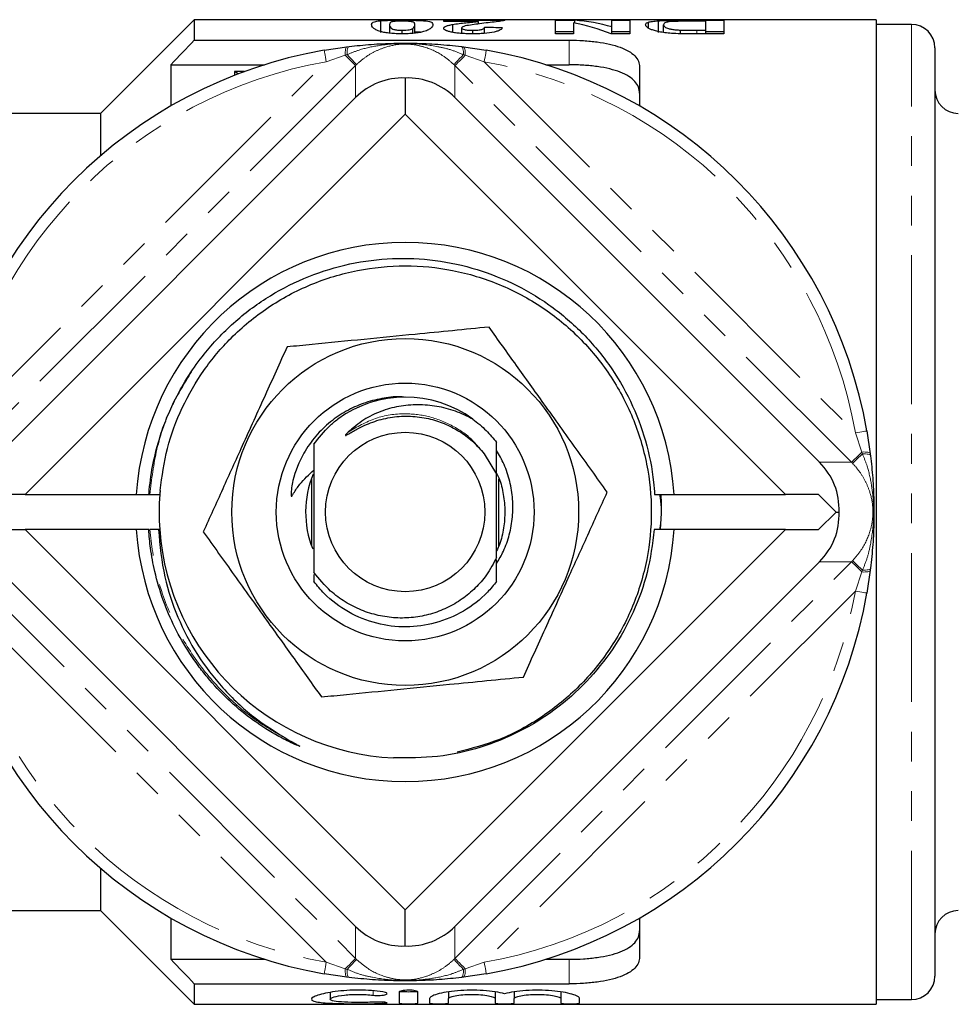
# Model space of a CAD drawing. Units: millimetres. Extents: x 153 to 253, y 90 to 267.
# Drawn here: x 187 to 227, y 90 to 132 of the extents above; entities that cross this region are included whole.
import ezdxf

# ---------------------------------------------------------------- set-up
doc = ezdxf.new("R2010")
doc.units = ezdxf.units.MM
doc.linetypes.add('PHANTOM', pattern=[12.7, 6.35, -1.27, 1.27, -1.27, 1.27, -1.27])

msp = doc.modelspace()

# ---------------------------------------------------------------- linework, layer by layer
at = {"color": 7, "linetype": 'Continuous', "lineweight": 25}
for p, q in [((194.409, 131.689), (190.409, 127.689)), ((223.509, 131.689), (194.409, 131.689)), ((194.409, 131.689), (194.409, 130.814)), ((202.369, 131.145), (202.369, 131.645)), ((202.743, 131.472), (202.743, 131.115)), ((203.281, 131.627), (203.281, 131.668)), ((203.82, 131.115), (203.82, 131.478)), ((205.05, 131.665), (207.666, 131.665)), ((205.05, 131.614), (205.05, 131.665)), ((206.537, 131.614), (205.05, 131.614)), ((205.438, 131.148), (205.438, 131.487)), ((206.537, 131.508), (206.537, 131.614)), ((209.82, 131.665), (210.647, 131.665)), ((209.82, 131.085), (209.82, 131.665)), ((210.589, 131.555), (210.589, 131.085)), ((210.647, 131.544), (210.647, 131.665)), ((212.23, 131.665), (212.999, 131.665)), ((212.23, 131.38), (212.23, 131.665)), ((212.999, 131.665), (212.999, 131.085)), ((213.788, 131.332), (213.788, 131.583)), ((214.214, 131.142), (214.214, 131.642)), ((214.435, 131.144), (214.435, 131.474)), ((215.489, 131.665), (216.999, 131.665)), ((216.23, 131.623), (215.597, 131.623)), ((216.23, 131.237), (216.23, 131.623)), ((216.999, 131.665), (216.999, 131.085)), ((223.509, 131.689), (223.509, 89.689)), ((225.009, 131.489), (223.509, 131.489)), ((203.281, 131.085), (203.281, 131.237)), ((203.734, 131.107), (203.734, 131.316)), ((205.82, 131.103), (205.82, 131.341)), ((206.294, 131.085), (206.294, 131.237)), ((206.794, 131.107), (206.794, 131.357)), ((210.589, 131.165), (209.82, 131.165)), ((210.589, 131.085), (209.82, 131.085)), ((212.999, 131.085), (212.195, 131.085)), ((212.23, 131.085), (212.23, 131.38)), ((212.999, 131.165), (212.23, 131.165)), ((215.154, 131.089), (215.154, 131.245)), ((216.999, 131.085), (215.532, 131.085)), ((215.849, 131.237), (216.23, 131.237)), ((216.23, 131.085), (216.23, 131.237)), ((216.999, 131.165), (216.23, 131.165)), ((194.409, 130.814), (210.409, 130.814)), ((199.951, 130.388), (200.923, 130.534)), ((200.923, 130.534), (201.011, 130.545)), ((205.808, 130.545), (205.896, 130.534)), ((205.896, 130.534), (206.867, 130.388)), ((226.009, 130.489), (226.009, 90.889)), ((193.409, 129.768), (193.409, 128.01)), ((193.409, 129.768), (197.409, 129.768)), ((196.548, 129.475), (196.127, 129.475)), ((196.127, 129.475), (196.127, 129.316)), ((209.409, 129.768), (210.409, 129.768)), ((213.409, 129.663), (213.409, 128.01)), ((203.409, 129.201), (203.409, 127.66)), ((185.73, 112.809), (201.289, 128.368)), ((205.529, 128.368), (221.088, 112.809)), ((190.409, 127.689), (185.909, 127.689)), ((190.409, 127.689), (190.409, 125.888)), ((187.189, 111.439), (203.409, 127.66)), ((203.409, 127.66), (219.63, 111.439)), ((223.108, 114.147), (223.254, 113.175)), ((206.783, 113.17), (207.309, 112.307)), ((223.254, 113.175), (223.265, 113.088)), ((199.424, 109.253), (199.424, 112.13)), ((207.394, 112.105), (207.394, 109.229)), ((187.189, 111.439), (185.775, 111.439)), ((187.189, 111.439), (191.934, 111.439)), ((191.934, 111.439), (192.472, 111.439)), ((192.509, 111.439), (192.931, 111.439)), ((192.949, 111.604), (192.931, 111.439)), ((192.931, 111.439), (192.936, 111.439)), ((214.051, 111.439), (214.885, 111.439)), ((214.885, 111.439), (219.63, 111.439)), ((221.044, 111.439), (219.63, 111.439)), ((221.794, 110.689), (221.044, 111.439)), ((214.297, 109.939), (214.339, 110.635)), ((221.044, 109.939), (221.794, 110.689)), ((221.794, 110.689), (221.921, 110.689)), ((185.775, 109.939), (187.189, 109.939)), ((203.409, 93.719), (187.189, 109.939)), ((191.934, 109.939), (187.189, 109.939)), ((192.463, 109.939), (191.934, 109.939)), ((192.881, 109.939), (192.509, 109.939)), ((192.936, 109.939), (192.881, 109.939)), ((219.63, 109.939), (203.409, 93.719)), ((214.885, 109.939), (214.037, 109.939)), ((219.63, 109.939), (214.885, 109.939)), ((219.63, 109.939), (221.044, 109.939)), ((201.289, 93.01), (185.73, 108.569)), ((221.088, 108.569), (205.529, 93.01)), ((199.509, 108.027), (199.509, 107.723)), ((223.254, 108.203), (223.108, 107.231)), ((223.265, 108.29), (223.254, 108.203)), ((190.409, 95.49), (190.409, 93.689)), ((185.909, 93.689), (190.409, 93.689)), ((190.409, 93.689), (194.409, 89.689)), ((203.409, 92.178), (203.409, 93.719)), ((193.409, 93.369), (193.409, 91.61)), ((213.409, 93.369), (213.409, 91.715)), ((193.409, 91.61), (197.409, 91.61)), ((209.409, 91.61), (210.409, 91.61)), ((200.923, 90.844), (199.951, 90.99)), ((201.011, 90.834), (200.923, 90.844)), ((205.896, 90.844), (205.808, 90.834)), ((206.867, 90.99), (205.896, 90.844)), ((194.409, 90.565), (194.409, 89.689)), ((194.409, 90.565), (210.409, 90.565)), ((200.209, 90.193), (200.209, 89.905)), ((203.151, 90.199), (203.151, 89.736)), ((203.951, 89.736), (203.951, 90.199)), ((204.451, 89.934), (204.451, 89.736)), ((205.251, 90.215), (205.251, 89.934)), ((205.251, 89.736), (205.251, 89.934)), ((207.251, 90.218), (207.251, 89.934)), ((207.251, 89.934), (207.251, 89.736)), ((208.051, 90.215), (208.051, 89.934)), ((208.051, 89.736), (208.051, 89.934)), ((210.051, 90.218), (210.051, 89.934)), ((210.051, 89.934), (210.051, 89.736)), ((210.851, 89.736), (210.851, 89.934)), ((223.509, 89.889), (225.009, 89.889)), ((194.409, 89.689), (223.509, 89.689))]:
    msp.add_line(p, q, dxfattribs=at)
at = {"color": 8, "linetype": 'PHANTOM', "lineweight": 18}
for p, q in [((215.489, 131.623), (215.489, 131.665)), ((225.009, 89.889), (225.009, 131.489)), ((215.849, 131.085), (215.849, 131.237)), ((210.409, 129.768), (210.409, 130.814)), ((184.203, 114.061), (200.038, 129.895)), ((200.851, 130.172), (200.038, 129.895)), ((200.927, 130.198), (200.851, 130.172)), ((205.968, 130.172), (205.892, 130.198)), ((206.781, 129.895), (205.968, 130.172)), ((206.781, 129.895), (222.616, 114.061)), ((201.289, 129.734), (184.365, 112.809)), ((201.289, 128.368), (201.289, 129.734)), ((205.529, 129.734), (205.529, 128.368)), ((222.454, 112.809), (205.529, 129.734)), ((222.892, 113.247), (222.616, 114.061)), ((222.918, 113.171), (222.892, 113.247)), ((221.088, 112.809), (222.454, 112.809)), ((184.365, 108.569), (201.289, 91.645)), ((205.529, 91.645), (222.454, 108.569)), ((222.454, 108.569), (221.088, 108.569)), ((222.616, 107.318), (222.892, 108.131)), ((222.892, 108.131), (222.918, 108.207)), ((200.038, 91.483), (184.203, 107.318)), ((222.616, 107.318), (206.781, 91.483)), ((201.289, 91.645), (201.289, 93.01)), ((205.529, 93.01), (205.529, 91.645)), ((210.409, 90.565), (210.409, 91.61)), ((200.038, 91.483), (200.851, 91.206)), ((200.851, 91.206), (200.927, 91.181)), ((205.892, 91.181), (205.968, 91.206)), ((205.968, 91.206), (206.781, 91.483)), ((202.034, 90.263), (202.034, 90.078)), ((202.451, 89.782), (202.451, 89.729))]:
    msp.add_line(p, q, dxfattribs=at)
at = {"color": 8, "linetype": 'PHANTOM', "lineweight": 18, "flags": 128}
for points in [[(199.951, 130.388), (199.953, 130.378), (199.958, 130.35), (199.966, 130.305), (199.977, 130.244), (199.99, 130.169), (200.005, 130.084), (200.021, 129.992), (200.038, 129.895)], [(200.923, 130.534), (200.905, 130.525), (200.888, 130.505), (200.875, 130.472), (200.863, 130.429), (200.855, 130.376), (200.851, 130.314), (200.849, 130.246), (200.851, 130.172)], [(201.011, 130.545), (200.991, 130.536), (200.974, 130.517), (200.958, 130.486), (200.946, 130.444), (200.936, 130.393), (200.93, 130.334), (200.927, 130.269), (200.927, 130.198)], [(205.808, 130.545), (205.828, 130.536), (205.845, 130.517), (205.86, 130.486), (205.873, 130.444), (205.883, 130.393), (205.889, 130.334), (205.892, 130.269), (205.892, 130.198)], [(205.896, 130.534), (205.914, 130.525), (205.93, 130.505), (205.944, 130.472), (205.955, 130.429), (205.963, 130.376), (205.968, 130.314), (205.97, 130.246), (205.968, 130.172)], [(206.867, 130.388), (206.866, 130.378), (206.861, 130.35), (206.853, 130.305), (206.842, 130.244), (206.829, 130.169), (206.814, 130.084), (206.798, 129.992), (206.781, 129.895)], [(200.851, 130.172), (200.942, 130.081), (201.025, 129.998), (201.099, 129.924), (201.163, 129.86), (201.215, 129.808), (201.253, 129.77), (201.279, 129.745), (201.289, 129.734)], [(200.927, 130.198), (201.011, 130.11), (201.088, 130.03), (201.157, 129.958), (201.216, 129.897), (201.263, 129.848), (201.299, 129.81), (201.322, 129.786), (201.332, 129.776)], [(205.892, 130.198), (205.807, 130.11), (205.73, 130.03), (205.662, 129.958), (205.603, 129.897), (205.555, 129.848), (205.52, 129.81), (205.496, 129.786), (205.486, 129.776)], [(205.968, 130.172), (205.877, 130.081), (205.794, 129.998), (205.72, 129.924), (205.656, 129.86), (205.604, 129.808), (205.565, 129.77), (205.54, 129.745), (205.529, 129.734)], [(223.108, 114.147), (223.099, 114.145), (223.071, 114.141), (223.025, 114.133), (222.964, 114.122), (222.889, 114.109), (222.804, 114.094), (222.712, 114.078), (222.616, 114.061)], [(222.892, 113.247), (222.802, 113.157), (222.718, 113.074), (222.644, 112.999), (222.58, 112.936), (222.529, 112.884), (222.49, 112.845), (222.465, 112.82), (222.454, 112.809)], [(222.918, 113.171), (222.83, 113.087), (222.75, 113.01), (222.679, 112.942), (222.617, 112.883), (222.568, 112.835), (222.531, 112.799), (222.507, 112.776), (222.496, 112.766)], [(222.892, 113.247), (222.966, 113.249), (223.034, 113.248), (223.096, 113.243), (223.149, 113.235), (223.192, 113.224), (223.225, 113.21), (223.246, 113.194), (223.254, 113.175)], [(222.918, 113.171), (222.989, 113.172), (223.055, 113.169), (223.114, 113.162), (223.164, 113.153), (223.206, 113.14), (223.237, 113.125), (223.257, 113.107), (223.265, 113.088)], [(222.892, 108.131), (222.802, 108.221), (222.718, 108.305), (222.644, 108.379), (222.58, 108.443), (222.529, 108.494), (222.49, 108.533), (222.465, 108.558), (222.454, 108.569)], [(222.918, 108.207), (222.83, 108.291), (222.75, 108.368), (222.679, 108.437), (222.617, 108.495), (222.568, 108.543), (222.531, 108.579), (222.507, 108.602), (222.496, 108.612)], [(222.892, 108.131), (222.966, 108.129), (223.034, 108.13), (223.096, 108.135), (223.149, 108.143), (223.192, 108.154), (223.225, 108.168), (223.246, 108.185), (223.254, 108.203)], [(222.918, 108.207), (222.989, 108.206), (223.055, 108.21), (223.114, 108.216), (223.164, 108.226), (223.206, 108.238), (223.237, 108.253), (223.257, 108.271), (223.265, 108.29)], [(222.616, 107.318), (222.712, 107.301), (222.804, 107.285), (222.889, 107.27), (222.964, 107.257), (223.025, 107.246), (223.071, 107.238), (223.099, 107.233), (223.108, 107.231)], [(201.289, 91.645), (201.279, 91.634), (201.253, 91.609), (201.215, 91.57), (201.163, 91.518), (201.099, 91.454), (201.025, 91.38), (200.942, 91.297), (200.851, 91.206)], [(201.332, 91.602), (201.322, 91.592), (201.299, 91.568), (201.263, 91.531), (201.216, 91.481), (201.157, 91.42), (201.088, 91.349), (201.011, 91.268), (200.927, 91.181)], [(205.486, 91.602), (205.496, 91.592), (205.52, 91.568), (205.555, 91.531), (205.603, 91.481), (205.662, 91.42), (205.73, 91.349), (205.807, 91.268), (205.892, 91.181)], [(205.529, 91.645), (205.54, 91.634), (205.565, 91.609), (205.604, 91.57), (205.656, 91.518), (205.72, 91.454), (205.794, 91.38), (205.877, 91.297), (205.968, 91.206)], [(200.038, 91.483), (200.021, 91.387), (200.005, 91.294), (199.99, 91.209), (199.977, 91.135), (199.966, 91.073), (199.958, 91.028), (199.953, 91), (199.951, 90.99)], [(200.851, 91.206), (200.849, 91.133), (200.851, 91.064), (200.855, 91.003), (200.863, 90.949), (200.875, 90.906), (200.888, 90.874), (200.905, 90.853), (200.923, 90.844)], [(200.927, 91.181), (200.927, 91.11), (200.93, 91.044), (200.936, 90.985), (200.946, 90.934), (200.958, 90.893), (200.974, 90.862), (200.991, 90.842), (201.011, 90.834)], [(205.892, 91.181), (205.892, 91.11), (205.889, 91.044), (205.883, 90.985), (205.873, 90.934), (205.86, 90.893), (205.845, 90.862), (205.828, 90.842), (205.808, 90.834)], [(205.968, 91.206), (205.97, 91.133), (205.968, 91.064), (205.963, 91.003), (205.955, 90.949), (205.944, 90.906), (205.93, 90.874), (205.914, 90.853), (205.896, 90.844)], [(206.781, 91.483), (206.798, 91.387), (206.814, 91.294), (206.829, 91.209), (206.842, 91.135), (206.853, 91.073), (206.861, 91.028), (206.866, 91), (206.867, 90.99)]]:
    msp.add_lwpolyline(points, dxfattribs=at)
at = {"color": 7, "linetype": 'Continuous', "lineweight": 25}
for radius in [7.4, 5.5, 3.4]:
    msp.add_circle((203.409, 110.689), radius, dxfattribs=at)
for centre, radius, start, end in [((225.009, 130.489), 1, 0, 90), ((203.409, 110.689), 20, 99.9563, 170.0437), ((203.409, 110.689), 20, 9.9563, 80.0437), ((227.009, 128.689), 1, 180, 270), ((203.409, 110.689), 11.5, 3.7393, 176.2607), ((203.409, 110.689), 4.9, 53.9875, 126.0125), ((203.409, 110.689), 4.25, 157.6193, 201.6757), ((203.409, 110.689), 10.5, 175.904, 184.096), ((203.409, 110.689), 10.5, 174.9992, 175.904), ((203.409, 110.689), 11.5, 183.7393, 356.2607), ((203.409, 110.689), 10.5, 184.096, 267.2578), ((203.409, 110.689), 20, 189.9563, 260.0437), ((203.409, 110.689), 20, 279.9563, 350.0437), ((227.009, 92.689), 1, 90, 180), ((225.009, 90.889), 1, 270, 0)]:
    msp.add_arc(centre, radius, start, end, dxfattribs=at)
at = {"color": 8, "linetype": 'PHANTOM', "lineweight": 18}
for start, end in [(99.9563, 170.0437), (9.9563, 80.0437), (189.9563, 260.0437), (279.9563, 350.0437)]:
    msp.add_arc((203.409, 110.689), 19.5, start, end, dxfattribs=at)
at = {"color": 7, "linetype": 'Continuous', "lineweight": 25}
for centre, major_axis, ratio, start_param, end_param in [((209.139, 110.689), (0, 21), 0.61128, 6.042781, 6.170001), ((210.036, 110.689), (0, 21), 0.611455, 6.111479, 6.235548), ((168.823, 110.689), (214.468, 0), 0.097917, 1.389167, 1.392813), ((190.827, 110.689), (0, 20.3), 0.688947, 5.88211, 5.894552), ((203.409, 126.086), (-1.149, 2.92), 0.949024, 5.890168, 6.674929), ((203.409, 126.086), (1.149, 2.92), 0.949024, 5.891442, 6.676203), ((218.806, 110.689), (2.92, 1.149), 0.949024, 5.890168, 6.674929), ((218.806, 110.689), (2.92, -1.149), 0.949024, 5.891442, 6.676203), ((203.409, 95.293), (1.149, 2.92), 0.949024, 2.749849, 3.53461), ((203.409, 95.293), (-1.149, 2.92), 0.949024, 2.748575, 3.533336)]:
    msp.add_ellipse(centre, major_axis=major_axis, ratio=ratio, start_param=start_param, end_param=end_param, dxfattribs=at)
at = {"color": 8, "linetype": 'PHANTOM', "lineweight": 18}
for centre, major_axis, start_param, end_param in [((203.409, 127.607), (0, 3.006), 0.764717, 0.784761), ((203.409, 127.607), (0, 3.006), 5.498424, 5.518468), ((220.327, 110.689), (3.006, 0), 0.764717, 0.784761), ((220.327, 110.689), (3.006, 0), 5.498424, 5.518468), ((203.409, 93.772), (0, 3.006), 2.356831, 2.376875), ((203.409, 93.772), (0, 3.006), 3.90631, 3.926354)]:
    msp.add_ellipse(centre, major_axis=major_axis, ratio=0.997881, start_param=start_param, end_param=end_param, dxfattribs=at)
at = {"color": 7, "linetype": 'Continuous', "lineweight": 25}
for points, knots in [([(201.973, 131.478), (201.975, 131.518), (201.989, 131.553), (202.073, 131.595), (202.108, 131.607), (202.185, 131.624), (202.216, 131.629), (202.285, 131.638), (202.326, 131.642), (202.369, 131.645)], [0, 0, 0, 0, 0.5, 0.5, 0.75, 0.75, 0.875, 0.875, 1, 1, 1, 1]), ([(202.366, 131.182), (202.323, 131.194), (202.283, 131.207), (202.214, 131.233), (202.186, 131.247), (202.108, 131.287), (202.072, 131.313), (201.991, 131.39), (201.975, 131.437), (201.973, 131.478)], [0, 0, 0, 0, 0.125, 0.125, 0.25, 0.25, 0.5, 0.5, 1, 1, 1, 1]), ([(202.369, 131.645), (202.425, 131.65), (202.484, 131.653), (202.62, 131.659), (202.696, 131.662), (202.854, 131.665), (202.937, 131.666), (203.108, 131.667), (203.194, 131.668), (203.281, 131.668)], [0, 0, 0, 0, 0.25, 0.25, 0.5, 0.5, 0.75, 0.75, 1, 1, 1, 1]), ([(202.828, 131.593), (202.807, 131.585), (202.791, 131.577), (202.77, 131.56), (202.762, 131.551), (202.746, 131.522), (202.744, 131.501), (202.743, 131.478)], [0, 0, 0, 0, 0.25, 0.25, 0.5, 0.5, 1, 1, 1, 1]), ([(202.743, 131.478), (202.743, 131.458), (202.745, 131.438), (202.757, 131.394), (202.768, 131.37), (202.802, 131.334), (202.819, 131.322), (202.865, 131.297), (202.891, 131.285), (202.968, 131.262), (203.021, 131.253), (203.113, 131.243), (203.146, 131.241), (203.213, 131.238), (203.247, 131.238), (203.281, 131.237)], [0, 0, 0, 0, 0.25, 0.25, 0.5, 0.5, 0.625, 0.625, 0.75, 0.75, 0.875, 0.875, 0.9375, 0.9375, 1, 1, 1, 1]), ([(203.281, 131.627), (203.227, 131.627), (203.173, 131.626), (203.07, 131.623), (203.022, 131.621), (202.942, 131.615), (202.912, 131.611), (202.863, 131.603), (202.845, 131.598), (202.828, 131.593)], [0, 0, 0, 0, 0.25, 0.25, 0.5, 0.5, 0.75, 0.75, 1, 1, 1, 1]), ([(203.281, 131.668), (203.339, 131.668), (203.396, 131.668), (203.509, 131.667), (203.565, 131.666), (203.731, 131.664), (203.838, 131.662), (204.128, 131.652), (204.286, 131.641), (204.471, 131.608), (204.521, 131.587), (204.578, 131.538), (204.587, 131.509), (204.589, 131.477)], [0, 0, 0, 0, 0.0625, 0.0625, 0.125, 0.125, 0.25, 0.25, 0.5, 0.5, 0.75, 0.75, 1, 1, 1, 1]), ([(203.82, 131.478), (203.818, 131.497), (203.818, 131.515), (203.804, 131.548), (203.796, 131.563), (203.76, 131.584), (203.744, 131.591), (203.698, 131.602), (203.67, 131.608), (203.613, 131.615), (203.591, 131.617), (203.539, 131.621), (203.51, 131.622), (203.448, 131.625), (203.416, 131.626), (203.35, 131.627), (203.315, 131.627), (203.281, 131.627)], [0, 0, 0, 0, 0.25, 0.25, 0.5, 0.5, 0.625, 0.625, 0.75, 0.75, 0.8125, 0.8125, 0.875, 0.875, 0.9375, 0.9375, 1, 1, 1, 1]), ([(203.734, 131.316), (203.776, 131.346), (203.794, 131.375), (203.817, 131.429), (203.819, 131.454), (203.82, 131.478)], [0, 0, 0, 0, 0.5, 0.5, 1, 1, 1, 1]), ([(204.589, 131.477), (204.588, 131.456), (204.585, 131.434), (204.562, 131.388), (204.545, 131.364), (204.488, 131.313), (204.453, 131.286), (204.376, 131.246), (204.346, 131.233), (204.277, 131.206), (204.236, 131.193), (204.193, 131.181)], [0, 0, 0, 0, 0.25, 0.25, 0.5, 0.5, 0.75, 0.75, 0.875, 0.875, 1, 1, 1, 1]), ([(205.05, 131.322), (205.051, 131.33), (205.052, 131.339), (205.061, 131.355), (205.068, 131.363), (205.094, 131.387), (205.121, 131.402), (205.19, 131.429), (205.233, 131.442), (205.329, 131.466), (205.383, 131.476), (205.438, 131.487)], [0, 0, 0, 0, 0.125, 0.125, 0.25, 0.25, 0.5, 0.5, 0.75, 0.75, 1, 1, 1, 1]), ([(205.438, 131.487), (205.52, 131.501), (205.613, 131.514), (205.802, 131.537), (205.901, 131.547), (206.097, 131.567), (206.194, 131.577), (206.336, 131.591), (206.381, 131.595), (206.465, 131.605), (206.502, 131.61), (206.537, 131.614)], [0, 0, 0, 0, 0.25, 0.25, 0.5, 0.5, 0.75, 0.75, 0.875, 0.875, 1, 1, 1, 1]), ([(206.584, 131.515), (206.477, 131.501), (206.37, 131.487), (206.162, 131.457), (206.058, 131.44), (205.972, 131.421)], [0, 0, 0, 0, 0.5, 0.5, 1, 1, 1, 1]), ([(207.666, 131.665), (207.654, 131.661), (207.642, 131.657), (207.601, 131.647), (207.574, 131.641), (207.479, 131.625), (207.391, 131.612), (207.185, 131.586), (207.069, 131.573), (206.832, 131.545), (206.708, 131.53), (206.584, 131.515)], [0, 0, 0, 0, 0.125, 0.125, 0.25, 0.25, 0.5, 0.5, 0.75, 0.75, 1, 1, 1, 1]), ([(213.666, 131.479), (213.668, 131.5), (213.673, 131.519), (213.702, 131.545), (213.713, 131.553), (213.745, 131.569), (213.766, 131.576), (213.788, 131.583)], [0, 0, 0, 0, 0.5, 0.5, 0.75, 0.75, 1, 1, 1, 1]), ([(214.775, 131.104), (214.726, 131.108), (214.677, 131.111), (214.582, 131.121), (214.537, 131.126), (214.404, 131.144), (214.32, 131.158), (214.173, 131.189), (214.105, 131.206), (213.986, 131.241), (213.934, 131.259), (213.803, 131.314), (213.745, 131.35), (213.695, 131.402), (213.683, 131.418), (213.669, 131.45), (213.667, 131.465), (213.666, 131.479)], [0, 0, 0, 0, 0.0625, 0.0625, 0.125, 0.125, 0.25, 0.25, 0.375, 0.375, 0.5, 0.5, 0.75, 0.75, 0.875, 0.875, 1, 1, 1, 1]), ([(213.788, 131.583), (213.834, 131.596), (213.889, 131.608), (213.994, 131.623), (214.033, 131.627), (214.118, 131.635), (214.165, 131.639), (214.214, 131.642)], [0, 0, 0, 0, 0.5, 0.5, 0.75, 0.75, 1, 1, 1, 1]), ([(214.214, 131.642), (214.254, 131.645), (214.295, 131.647), (214.383, 131.651), (214.43, 131.653), (214.573, 131.657), (214.675, 131.659), (214.778, 131.661)], [0, 0, 0, 0, 0.25, 0.25, 0.5, 0.5, 1, 1, 1, 1]), ([(215.085, 131.62), (215.021, 131.618), (214.957, 131.617), (214.839, 131.612), (214.782, 131.609), (214.685, 131.601), (214.646, 131.596), (214.582, 131.584), (214.556, 131.578), (214.448, 131.545), (214.437, 131.512), (214.435, 131.474)], [0, 0, 0, 0, 0.125, 0.125, 0.25, 0.25, 0.375, 0.375, 0.5, 0.5, 1, 1, 1, 1]), ([(214.435, 131.474), (214.436, 131.454), (214.44, 131.434), (214.463, 131.401), (214.473, 131.39), (214.503, 131.367), (214.524, 131.355), (214.577, 131.332), (214.607, 131.321), (214.684, 131.299), (214.73, 131.289), (214.835, 131.272), (214.895, 131.264), (215.02, 131.252), (215.087, 131.249), (215.154, 131.245)], [0, 0, 0, 0, 0.25, 0.25, 0.375, 0.375, 0.5, 0.5, 0.625, 0.625, 0.75, 0.75, 0.875, 0.875, 1, 1, 1, 1]), ([(203.281, 131.085), (203.194, 131.086), (203.106, 131.087), (202.934, 131.095), (202.851, 131.101), (202.692, 131.117), (202.616, 131.128), (202.515, 131.146), (202.483, 131.153), (202.422, 131.167), (202.394, 131.174), (202.366, 131.182)], [0, 0, 0, 0, 0.25, 0.25, 0.5, 0.5, 0.75, 0.75, 0.875, 0.875, 1, 1, 1, 1]), ([(203.281, 131.237), (203.336, 131.238), (203.39, 131.239), (203.493, 131.247), (203.541, 131.253), (203.621, 131.268), (203.651, 131.277), (203.7, 131.296), (203.717, 131.306), (203.734, 131.316)], [0, 0, 0, 0, 0.25, 0.25, 0.5, 0.5, 0.75, 0.75, 1, 1, 1, 1]), ([(204.193, 131.181), (204.137, 131.166), (204.079, 131.152), (203.944, 131.127), (203.868, 131.117), (203.71, 131.1), (203.627, 131.095), (203.455, 131.087), (203.368, 131.086), (203.281, 131.085)], [0, 0, 0, 0, 0.25, 0.25, 0.5, 0.5, 0.75, 0.75, 1, 1, 1, 1]), ([(204.056, 131.153), (203.986, 131.157), (203.915, 131.161), (203.822, 131.162), (203.82, 131.162)], [0, 0, 0, 0, 0.972013, 1, 1, 1, 1]), ([(206.278, 131.085), (206.2, 131.086), (206.123, 131.086), (205.97, 131.091), (205.895, 131.095), (205.747, 131.105), (205.674, 131.112), (205.538, 131.129), (205.475, 131.14), (205.357, 131.163), (205.305, 131.176), (205.212, 131.203), (205.172, 131.217), (205.109, 131.247), (205.088, 131.262), (205.057, 131.292), (205.052, 131.307), (205.05, 131.322)], [0, 0, 0, 0, 0.125, 0.125, 0.25, 0.25, 0.375, 0.375, 0.5, 0.5, 0.625, 0.625, 0.75, 0.75, 0.875, 0.875, 1, 1, 1, 1]), ([(205.972, 131.421), (205.929, 131.409), (205.888, 131.397), (205.848, 131.377), (205.837, 131.37), (205.824, 131.356), (205.822, 131.349), (205.82, 131.341)], [0, 0, 0, 0, 0.5, 0.5, 0.75, 0.75, 1, 1, 1, 1]), ([(205.82, 131.341), (205.822, 131.329), (205.826, 131.316), (205.86, 131.291), (205.89, 131.279), (205.976, 131.258), (206.032, 131.25), (206.157, 131.239), (206.226, 131.238), (206.294, 131.237)], [0, 0, 0, 0, 0.25, 0.25, 0.5, 0.5, 0.75, 0.75, 1, 1, 1, 1]), ([(207.563, 131.344), (207.554, 131.329), (207.543, 131.314), (207.51, 131.283), (207.488, 131.267), (207.432, 131.236), (207.398, 131.22), (207.31, 131.189), (207.259, 131.175), (207.079, 131.136), (206.93, 131.116), (206.693, 131.097), (206.612, 131.093), (206.446, 131.087), (206.362, 131.086), (206.278, 131.085)], [0, 0, 0, 0, 0.125, 0.125, 0.25, 0.25, 0.375, 0.375, 0.5, 0.5, 0.75, 0.75, 0.875, 0.875, 1, 1, 1, 1]), ([(206.294, 131.237), (206.331, 131.238), (206.369, 131.238), (206.442, 131.241), (206.478, 131.243), (206.581, 131.253), (206.639, 131.264), (206.722, 131.289), (206.747, 131.303), (206.781, 131.33), (206.789, 131.344), (206.794, 131.357)], [0, 0, 0, 0, 0.125, 0.125, 0.25, 0.25, 0.5, 0.5, 0.75, 0.75, 1, 1, 1, 1]), ([(215.154, 131.245), (215.211, 131.243), (215.269, 131.242), (215.327, 131.241), (215.385, 131.24), (215.443, 131.239), (215.501, 131.238), (215.617, 131.238), (215.733, 131.237), (215.849, 131.237)], [0, 0, 0, 0, 0.000174731, 0.000174731, 0.000174731, 0.0003490563, 0.0003490563, 0.0003490563, 0.000696825, 0.000696825, 0.000696825, 0.000696825]), ([(201.011, 130.545), (201.325, 130.578), (201.958, 130.646), (202.888, 130.689), (203.843, 130.692), (204.808, 130.651), (205.474, 130.58), (205.808, 130.545)], [0, 0, 0, 0, 0.1992139, 0.4004997, 0.5783833, 0.7884031, 1, 1, 1, 1]), ([(210.409, 130.814), (210.615, 130.814), (210.817, 130.808), (211.214, 130.783), (211.411, 130.764), (211.782, 130.714), (211.958, 130.683), (212.288, 130.608), (212.44, 130.564), (212.712, 130.465), (212.835, 130.409), (213.044, 130.285), (213.131, 130.218), (213.27, 130.074), (213.323, 129.997), (213.392, 129.835), (213.409, 129.751), (213.409, 129.663)], [0, 0, 0, 0, 0.125, 0.125, 0.25, 0.25, 0.375, 0.375, 0.5, 0.5, 0.625, 0.625, 0.75, 0.75, 0.875, 0.875, 1, 1, 1, 1]), ([(213.409, 128.55), (213.409, 128.643), (213.393, 128.731), (213.325, 128.901), (213.273, 128.983), (213.134, 129.136), (213.048, 129.206), (212.842, 129.336), (212.721, 129.396), (212.447, 129.502), (212.297, 129.548), (211.97, 129.628), (211.79, 129.662), (211.418, 129.715), (211.225, 129.734), (210.823, 129.761), (210.616, 129.768), (210.409, 129.768)], [0, 0, 0, 0, 0.125, 0.125, 0.25, 0.25, 0.375, 0.375, 0.5, 0.5, 0.625, 0.625, 0.75, 0.75, 0.875, 0.875, 1, 1, 1, 1]), ([(193.541, 115.388), (193.719, 115.726), (194.075, 116.402), (194.872, 117.528), (195.968, 118.712), (197.431, 119.838), (199.064, 120.695), (200.813, 121.269), (202.634, 121.536), (204.47, 121.498), (206.272, 121.145), (207.986, 120.501), (209.561, 119.574), (210.959, 118.402), (212.136, 117.007), (213.063, 115.44), (213.703, 113.741), (213.979, 112.385), (214.038, 111.612), (214.051, 111.439)], [0, 0, 0, 0, 0.040413, 0.080825, 0.145671, 0.210514, 0.275256, 0.339999, 0.404554, 0.469106, 0.533539, 0.597972, 0.662059, 0.726145, 0.790248, 0.854351, 0.917988, 0.981625, 1, 1, 1, 1]), ([(192.949, 111.604), (193.033, 112.209), (193.201, 113.424), (193.852, 115.158), (194.769, 116.75), (195.995, 118.207), (197.528, 119.469), (199.36, 120.452), (201.349, 121.054), (203.404, 121.256), (205.459, 121.056), (207.449, 120.456), (209.282, 119.475), (210.877, 118.164), (212.189, 116.57), (213.172, 114.739), (213.774, 112.749), (213.976, 110.694), (213.776, 108.639), (213.176, 106.649), (212.195, 104.817), (210.885, 103.22), (209.289, 101.915), (207.52, 100.935), (206.236, 100.602), (205.625, 100.443)], [0, 0, 0, 0, 0.039468, 0.07939, 0.119154, 0.158163, 0.202232, 0.247165, 0.292097, 0.336166, 0.380235, 0.425168, 0.470101, 0.51417, 0.558239, 0.603171, 0.648104, 0.692173, 0.736242, 0.781175, 0.826108, 0.870176, 0.914245, 0.959178, 1, 1, 1, 1]), ([(206.986, 118.576), (206.47, 118.526), (205.435, 118.424), (203.652, 118.249), (201.631, 118.051), (199.801, 117.871), (198.724, 117.765), (198.367, 117.73)], [0, 0, 0, 0, 0.182872, 0.367309, 0.616841, 0.873106, 1, 1, 1, 1]), ([(212.028, 111.536), (211.591, 112.147), (210.706, 113.382), (209.395, 115.213), (208.142, 116.962), (207.373, 118.035), (206.986, 118.576)], [0, 0, 0, 0, 0.264604, 0.534945, 0.765342, 1, 1, 1, 1]), ([(198.367, 117.73), (198.057, 117.045), (197.429, 115.661), (196.499, 113.611), (195.61, 111.651), (195.066, 110.449), (194.791, 109.843)], [0, 0, 0, 0, 0.264604, 0.534945, 0.765342, 1, 1, 1, 1]), ([(203.368, 115.588), (203.311, 115.594), (202.99, 115.624), (202.394, 115.542), (201.616, 115.345), (200.877, 115.005), (200.191, 114.54), (199.571, 113.936), (198.99, 113.109), (198.673, 112.336), (198.557, 111.721), (198.531, 111.499), (198.544, 111.378), (198.552, 111.364), (198.555, 111.36), (198.558, 111.359), (198.561, 111.359), (198.565, 111.361), (198.575, 111.371), (198.599, 111.417), (198.708, 111.589), (198.976, 111.988), (199.3, 112.284), (199.509, 112.474)], [0, 0, 0, 0, 0.019961, 0.112252, 0.207229, 0.299386, 0.394194, 0.494954, 0.599245, 0.745024, 0.781148, 0.81779, 0.822329, 0.823272, 0.823695, 0.824123, 0.824495, 0.824988, 0.825906, 0.829419, 0.843292, 0.898854, 1, 1, 1, 1]), ([(192.472, 111.439), (192.473, 111.457), (192.504, 111.859), (192.609, 112.641), (192.862, 113.672), (193.175, 114.591), (193.419, 115.122), (193.541, 115.388)], [0, 0, 0, 0, 0.013331, 0.29374, 0.574148, 0.786381, 1, 1, 1, 1]), ([(206.29, 114.653), (206.046, 114.773), (205.559, 115.014), (204.763, 115.214), (203.949, 115.285), (203.135, 115.217), (202.355, 114.997), (201.611, 114.637), (201.189, 114.279), (200.972, 114.095)], [0, 0, 0, 0, 0.142422, 0.284843, 0.427339, 0.569764, 0.71013, 0.850497, 1, 1, 1, 1]), ([(200.972, 114.095), (200.946, 114.07), (200.908, 114.032), (200.871, 113.988), (200.86, 113.968), (200.858, 113.961), (200.858, 113.957), (200.859, 113.955), (200.861, 113.953), (200.865, 113.952), (200.876, 113.954), (200.921, 113.973), (201.096, 114.078), (201.485, 114.31), (202.104, 114.577), (202.858, 114.76), (203.635, 114.797), (204.382, 114.699), (205.081, 114.478), (205.712, 114.152), (206.299, 113.723), (206.619, 113.357), (206.783, 113.17)], [0, 0, 0, 0, 0.015954, 0.023948, 0.025948, 0.026729, 0.027517, 0.027993, 0.028469, 0.029085, 0.030183, 0.033858, 0.051289, 0.120544, 0.234441, 0.348251, 0.462457, 0.57667, 0.680195, 0.785206, 0.890215, 1, 1, 1, 1]), ([(199.509, 113.578), (199.721, 113.851), (200.026, 114.243), (200.41, 114.557), (200.528, 114.653)], [0, 0, 0, 0, 0.693297, 1, 1, 1, 1]), ([(206.29, 114.653), (206.489, 114.496), (206.864, 114.2), (207.167, 113.83), (207.309, 113.656)], [0, 0, 0, 0, 0.528408, 1, 1, 1, 1]), ([(199.509, 113.578), (199.509, 113.514), (199.509, 113.169), (199.509, 112.521), (199.509, 111.678), (199.509, 110.89), (199.509, 110.188), (199.509, 109.504), (199.509, 108.809), (199.509, 108.361), (199.509, 108.119)], [0, 0, 0, 0, 0.0384515, 0.2076199, 0.3762597, 0.4971729, 0.6180253, 0.7382599, 0.858686, 1, 1, 1, 1]), ([(207.309, 112.215), (207.309, 112.415), (207.309, 112.902), (207.309, 113.376), (207.309, 113.656)], [0, 0, 0, 0, 0.410369, 1, 1, 1, 1]), ([(207.309, 108.499), (207.411, 108.668), (207.641, 109.052), (207.871, 109.724), (208.006, 110.472), (208.01, 111.242), (207.887, 111.997), (207.661, 112.704), (207.421, 113.121), (207.309, 113.315)], [0, 0, 0, 0, 0.116494, 0.264297, 0.41637, 0.564442, 0.716656, 0.867705, 1, 1, 1, 1]), ([(223.265, 113.088), (223.299, 112.773), (223.366, 112.141), (223.409, 111.211), (223.412, 110.256), (223.371, 109.291), (223.3, 108.625), (223.265, 108.29)], [0, 0, 0, 0, 0.1992139, 0.4004997, 0.5783833, 0.7884031, 1, 1, 1, 1]), ([(207.309, 112.343), (207.345, 112.27), (207.482, 111.984), (207.609, 111.433), (207.682, 110.721), (207.619, 110.001), (207.494, 109.433), (207.351, 109.125), (207.309, 109.036)], [0, 0, 0, 0, 0.07146, 0.279145, 0.492856, 0.700493, 0.91415, 1, 1, 1, 1]), ([(207.309, 108.755), (207.309, 108.788), (207.309, 109.033), (207.309, 109.504), (207.309, 110.189), (207.309, 110.89), (207.309, 111.607), (207.309, 112.067), (207.309, 112.307)], [0, 0, 0, 0, 0.029279, 0.219894, 0.410205, 0.601495, 0.792881, 1, 1, 1, 1]), ([(192.472, 111.439), (192.481, 111.439), (192.492, 111.439), (192.506, 111.439), (192.509, 111.439)], [0, 0, 0, 0, 0.781924, 1, 1, 1, 1]), ([(208.452, 103.648), (208.762, 104.333), (209.39, 105.717), (210.32, 107.767), (211.208, 109.728), (211.753, 110.929), (212.028, 111.536)], [0, 0, 0, 0, 0.264604, 0.534945, 0.765342, 1, 1, 1, 1]), ([(214.339, 110.635), (214.341, 110.731), (214.347, 110.999), (214.336, 111.267), (214.33, 111.439)], [0, 0, 0, 0, 0.358097, 1, 1, 1, 1]), ([(198.46, 100.948), (198.544, 100.902), (198.669, 100.834), (198.809, 100.76), (198.87, 100.726), (198.893, 100.712), (198.904, 100.705), (198.909, 100.702), (198.911, 100.7), (198.912, 100.699), (198.913, 100.697), (198.914, 100.697), (198.914, 100.696), (198.913, 100.696), (198.913, 100.695), (198.911, 100.695), (198.904, 100.696), (198.876, 100.704), (198.766, 100.746), (198.615, 100.813), (198.294, 100.965), (197.685, 101.287), (196.797, 101.87), (195.821, 102.691), (195.094, 103.466), (194.439, 104.3), (193.859, 105.19), (193.386, 106.141), (192.999, 107.128), (192.725, 108.065), (192.535, 109.076), (192.485, 109.676), (192.463, 109.939)], [0, 0, 0, 0, 0.023254, 0.0345, 0.038379, 0.040213, 0.041123, 0.041436, 0.041653, 0.041822, 0.041993, 0.042054, 0.042098, 0.042143, 0.042197, 0.04229, 0.042586, 0.043959, 0.049409, 0.071181, 0.083998, 0.135295, 0.238021, 0.340732, 0.44344, 0.494727, 0.597433, 0.700139, 0.751426, 0.854131, 0.936093, 1, 1, 1, 1]), ([(192.881, 109.939), (192.944, 109.26), (193.063, 107.982), (193.667, 106.189), (194.497, 104.586), (195.599, 103.156), (196.913, 101.901), (197.942, 101.267), (198.46, 100.948)], [0, 0, 0, 0, 0.184576, 0.347279, 0.509983, 0.672632, 0.835311, 1, 1, 1, 1]), ([(194.791, 109.843), (195.228, 109.232), (196.113, 107.996), (197.424, 106.166), (198.677, 104.416), (199.445, 103.343), (199.833, 102.802)], [0, 0, 0, 0, 0.264604, 0.534945, 0.765342, 1, 1, 1, 1]), ([(214.037, 109.939), (213.957, 109.324), (213.799, 108.116), (213.174, 106.402), (212.308, 104.828), (211.179, 103.428), (209.837, 102.234), (208.311, 101.288), (206.62, 100.602), (204.798, 100.194), (203.537, 100.199), (202.907, 100.201)], [0, 0, 0, 0, 0.11347, 0.222889, 0.332308, 0.441735, 0.551157, 0.660278, 0.769399, 0.884701, 1, 1, 1, 1]), ([(207.309, 108.755), (207.174, 108.498), (206.924, 108.025), (206.408, 107.436), (205.843, 106.959), (205.198, 106.583), (204.496, 106.315), (203.757, 106.173), (203.004, 106.153), (202.256, 106.26), (201.525, 106.487), (200.84, 106.839), (200.125, 107.356), (199.736, 107.839), (199.509, 108.119)], [0, 0, 0, 0, 0.091828, 0.169158, 0.246488, 0.325606, 0.404725, 0.483828, 0.562946, 0.64268, 0.722413, 0.804353, 0.886292, 1, 1, 1, 1]), ([(207.309, 107.723), (207.309, 107.912), (207.309, 108.221), (207.309, 108.539), (207.309, 108.663)], [0, 0, 0, 0, 0.612085, 1, 1, 1, 1]), ([(207.309, 107.723), (207.181, 107.567), (206.778, 107.075), (205.917, 106.414), (204.719, 105.909), (203.445, 105.735), (202.168, 105.89), (200.963, 106.379), (200.074, 107.042), (199.653, 107.549), (199.509, 107.723)], [0, 0, 0, 0, 0.067172, 0.211807, 0.356443, 0.496126, 0.63581, 0.780445, 0.92508, 1, 1, 1, 1]), ([(199.833, 102.802), (200.19, 102.837), (201.25, 102.941), (203.078, 103.12), (205.094, 103.319), (206.896, 103.496), (207.932, 103.597), (208.452, 103.648)], [0, 0, 0, 0, 0.126895, 0.376745, 0.632689, 0.815417, 1, 1, 1, 1]), ([(210.409, 91.61), (210.616, 91.61), (210.819, 91.617), (211.218, 91.643), (211.415, 91.663), (211.787, 91.716), (211.963, 91.749), (212.293, 91.829), (212.446, 91.876), (212.717, 91.981), (212.839, 92.041), (213.048, 92.172), (213.134, 92.242), (213.272, 92.394), (213.324, 92.476), (213.393, 92.647), (213.409, 92.736), (213.409, 92.829)], [0, 0, 0, 0, 0.125, 0.125, 0.25, 0.25, 0.375, 0.375, 0.5, 0.5, 0.625, 0.625, 0.75, 0.75, 0.875, 0.875, 1, 1, 1, 1]), ([(213.409, 91.715), (213.409, 91.627), (213.392, 91.543), (213.324, 91.382), (213.272, 91.305), (213.131, 91.16), (213.045, 91.094), (212.837, 90.971), (212.715, 90.915), (212.442, 90.815), (212.291, 90.771), (211.964, 90.696), (211.785, 90.665), (211.414, 90.615), (211.221, 90.596), (210.821, 90.571), (210.615, 90.565), (210.409, 90.565)], [0, 0, 0, 0, 0.125, 0.125, 0.25, 0.25, 0.375, 0.375, 0.5, 0.5, 0.625, 0.625, 0.75, 0.75, 0.875, 0.875, 1, 1, 1, 1]), ([(205.808, 90.834), (205.494, 90.8), (204.861, 90.732), (203.931, 90.689), (202.976, 90.687), (202.011, 90.727), (201.345, 90.798), (201.011, 90.834)], [0, 0, 0, 0, 0.1992139, 0.4004997, 0.5783833, 0.7884031, 1, 1, 1, 1]), ([(202.451, 90.224), (202.299, 90.245), (202.138, 90.262), (201.799, 90.286), (201.62, 90.292), (201.267, 90.294), (201.087, 90.289), (200.745, 90.268), (200.579, 90.252), (200.118, 90.191), (199.861, 90.135), (199.596, 90.047), (199.527, 90.017), (199.435, 89.959), (199.41, 89.931), (199.409, 89.881), (199.431, 89.858), (199.521, 89.817), (199.588, 89.799), (199.765, 89.77), (199.874, 89.758), (200.125, 89.739), (200.269, 89.732), (200.576, 89.722), (200.743, 89.718), (201.086, 89.714), (201.262, 89.713), (201.62, 89.713), (201.795, 89.714), (202.135, 89.719), (202.3, 89.723), (202.451, 89.729)], [0, 0, 0, 0, 0.0625, 0.0625, 0.125, 0.125, 0.1875, 0.1875, 0.25, 0.25, 0.375, 0.375, 0.4375, 0.4375, 0.5, 0.5, 0.5625, 0.5625, 0.625, 0.625, 0.6875, 0.6875, 0.75, 0.75, 0.8125, 0.8125, 0.875, 0.875, 0.9375, 0.9375, 1, 1, 1, 1]), ([(202.034, 89.782), (201.943, 89.777), (201.846, 89.773), (201.641, 89.768), (201.535, 89.767), (201.217, 89.766), (201.002, 89.771), (200.632, 89.79), (200.477, 89.806), (200.265, 89.848), (200.209, 89.875), (200.21, 89.936), (200.267, 89.969), (200.48, 90.033), (200.636, 90.062), (200.911, 90.093), (201.011, 90.101), (201.217, 90.111), (201.322, 90.114), (201.537, 90.113), (201.642, 90.11), (201.846, 90.098), (201.944, 90.089), (202.034, 90.078)], [0, 0, 0, 0, 0.0625, 0.0625, 0.125, 0.125, 0.25, 0.25, 0.375, 0.375, 0.5, 0.5, 0.625, 0.625, 0.75, 0.75, 0.8125, 0.8125, 0.875, 0.875, 0.9375, 0.9375, 1, 1, 1, 1]), ([(202.034, 90.078), (202.124, 90.068), (202.237, 90.064), (202.442, 90.074), (202.532, 90.087), (202.64, 90.124), (202.656, 90.147), (202.606, 90.19), (202.541, 90.211), (202.451, 90.224)], [0, 0, 0, 0, 0.25, 0.25, 0.5, 0.5, 0.75, 0.75, 1, 1, 1, 1]), ([(203.951, 90.199), (203.951, 90.223), (203.909, 90.247), (203.762, 90.282), (203.657, 90.293), (203.445, 90.293), (203.34, 90.282), (203.192, 90.246), (203.151, 90.222), (203.151, 90.199)], [0, 0, 0, 0, 0.25, 0.25, 0.5, 0.5, 0.75, 0.75, 1, 1, 1, 1]), ([(203.951, 90.237), (203.951, 90.23), (203.908, 90.224), (203.76, 90.216), (203.655, 90.214), (203.447, 90.214), (203.343, 90.216), (203.193, 90.224), (203.151, 90.23), (203.151, 90.237)], [0, 0, 0, 0, 0.25, 0.25, 0.5, 0.5, 0.75, 0.75, 1, 1, 1, 1]), ([(207.651, 90.141), (207.534, 90.171), (207.399, 90.199), (207.09, 90.246), (206.92, 90.264), (206.563, 90.289), (206.376, 90.294), (206.004, 90.291), (205.818, 90.282), (205.47, 90.253), (205.304, 90.231), (205.012, 90.181), (204.882, 90.151), (204.672, 90.09), (204.589, 90.057), (204.479, 89.994), (204.451, 89.963), (204.451, 89.934)], [0, 0, 0, 0, 0.125, 0.125, 0.25, 0.25, 0.375, 0.375, 0.5, 0.5, 0.625, 0.625, 0.75, 0.75, 0.875, 0.875, 1, 1, 1, 1]), ([(205.251, 89.934), (205.251, 89.954), (205.277, 89.976), (205.375, 90.017), (205.449, 90.038), (205.632, 90.073), (205.743, 90.088), (205.986, 90.108), (206.117, 90.113), (206.382, 90.113), (206.513, 90.108), (206.757, 90.088), (206.868, 90.073), (207.144, 90.021), (207.251, 89.975), (207.251, 89.934)], [0, 0, 0, 0, 0.125, 0.125, 0.25, 0.25, 0.375, 0.375, 0.5, 0.5, 0.625, 0.625, 0.75, 0.75, 1, 1, 1, 1]), ([(210.851, 89.934), (210.851, 89.963), (210.823, 89.993), (210.712, 90.057), (210.63, 90.089), (210.42, 90.151), (210.29, 90.181), (209.999, 90.231), (209.833, 90.252), (209.486, 90.282), (209.299, 90.291), (208.929, 90.294), (208.74, 90.289), (208.384, 90.264), (208.212, 90.246), (207.905, 90.199), (207.766, 90.171), (207.651, 90.141)], [0, 0, 0, 0, 0.125, 0.125, 0.25, 0.25, 0.375, 0.375, 0.5, 0.5, 0.625, 0.625, 0.75, 0.75, 0.875, 0.875, 1, 1, 1, 1]), ([(208.051, 89.934), (208.051, 89.954), (208.077, 89.976), (208.175, 90.017), (208.249, 90.038), (208.432, 90.073), (208.543, 90.088), (208.786, 90.108), (208.917, 90.113), (209.182, 90.113), (209.313, 90.108), (209.557, 90.088), (209.668, 90.073), (209.944, 90.021), (210.051, 89.975), (210.051, 89.934)], [0, 0, 0, 0, 0.125, 0.125, 0.25, 0.25, 0.375, 0.375, 0.5, 0.5, 0.625, 0.625, 0.75, 0.75, 1, 1, 1, 1]), ([(202.451, 89.729), (202.54, 89.732), (202.606, 89.738), (202.656, 89.753), (202.638, 89.762), (202.53, 89.778), (202.44, 89.784), (202.235, 89.789), (202.123, 89.787), (202.034, 89.782)], [0, 0, 0, 0, 0.25, 0.25, 0.5, 0.5, 0.75, 0.75, 1, 1, 1, 1]), ([(203.151, 89.736), (203.151, 89.729), (203.194, 89.723), (203.341, 89.715), (203.445, 89.713), (203.656, 89.713), (203.76, 89.715), (203.907, 89.723), (203.951, 89.729), (203.951, 89.736)], [0, 0, 0, 0, 0.25, 0.25, 0.5, 0.5, 0.75, 0.75, 1, 1, 1, 1]), ([(204.451, 89.736), (204.451, 89.729), (204.494, 89.723), (204.641, 89.715), (204.745, 89.713), (204.956, 89.713), (205.06, 89.715), (205.207, 89.723), (205.251, 89.729), (205.251, 89.736)], [0, 0, 0, 0, 0.25, 0.25, 0.5, 0.5, 0.75, 0.75, 1, 1, 1, 1]), ([(207.251, 89.736), (207.251, 89.729), (207.294, 89.723), (207.441, 89.715), (207.545, 89.713), (207.756, 89.713), (207.86, 89.715), (208.007, 89.723), (208.051, 89.729), (208.051, 89.736)], [0, 0, 0, 0, 0.25, 0.25, 0.5, 0.5, 0.75, 0.75, 1, 1, 1, 1]), ([(210.051, 89.736), (210.051, 89.729), (210.094, 89.723), (210.241, 89.715), (210.345, 89.713), (210.556, 89.713), (210.66, 89.715), (210.807, 89.723), (210.851, 89.729), (210.851, 89.736)], [0, 0, 0, 0, 0.25, 0.25, 0.5, 0.5, 0.75, 0.75, 1, 1, 1, 1])]:
    msp.add_open_spline(points, degree=3, knots=knots, dxfattribs=at)
for points in [[(214.778, 131.661), (215.007, 131.665), (215.249, 131.665), (215.489, 131.665)], [(215.597, 131.623), (215.425, 131.623), (215.253, 131.623), (215.085, 131.62)], [(215.532, 131.085), (215.277, 131.085), (215.021, 131.088), (214.775, 131.104)], [(194.409, 130.814), (194.076, 130.466), (193.742, 130.117), (193.409, 129.768)], [(193.409, 91.61), (193.742, 91.261), (194.076, 90.913), (194.409, 90.565)]]:
    msp.add_open_spline(points, degree=3, dxfattribs=at)
at = {"color": 8, "linetype": 'PHANTOM', "lineweight": 18}
for points, knots in [([(205.892, 130.198), (205.716, 130.27), (205.364, 130.416), (204.638, 130.58), (203.854, 130.681), (202.978, 130.676), (202.198, 130.586), (201.493, 130.43), (201.084, 130.262), (200.927, 130.198)], [0, 0, 0, 0, 0.1120946, 0.2247369, 0.436656, 0.5774968, 0.7389404, 0.9000895, 1, 1, 1, 1]), ([(205.486, 129.776), (205.339, 129.903), (204.951, 130.236), (204.361, 130.5), (203.844, 130.621), (203.483, 130.654), (203.026, 130.638), (202.57, 130.532), (202.06, 130.314), (201.664, 130.071), (201.433, 129.866), (201.332, 129.776)], [0, 0, 0, 0, 0.120011, 0.315396, 0.424924, 0.484983, 0.546023, 0.701842, 0.809491, 0.916791, 1, 1, 1, 1]), ([(192.509, 111.439), (192.589, 112.085), (192.749, 113.384), (193.366, 115.164), (194.003, 116.199), (194.294, 116.672)], [0, 0, 0, 0, 0.348635, 0.701837, 1, 1, 1, 1]), ([(200.972, 114.095), (201.352, 114.318), (202.1, 114.756), (203.335, 114.928), (204.49, 114.788), (205.512, 114.359), (206.237, 113.843), (206.543, 113.444), (206.622, 113.341)], [0, 0, 0, 0, 0.209258, 0.411568, 0.582885, 0.760286, 0.937687, 1, 1, 1, 1]), ([(222.918, 108.207), (222.991, 108.382), (223.137, 108.735), (223.301, 109.461), (223.401, 110.244), (223.396, 111.12), (223.307, 111.9), (223.15, 112.606), (222.982, 113.015), (222.918, 113.171)], [0, 0, 0, 0, 0.1120946, 0.2247369, 0.436656, 0.5774968, 0.7389404, 0.9000895, 1, 1, 1, 1]), ([(222.496, 108.612), (222.623, 108.76), (222.956, 109.147), (223.221, 109.738), (223.341, 110.255), (223.374, 110.616), (223.358, 111.072), (223.253, 111.529), (223.035, 112.039), (222.791, 112.435), (222.586, 112.665), (222.496, 112.766)], [0, 0, 0, 0, 0.120011, 0.315396, 0.424924, 0.484983, 0.546023, 0.701842, 0.809491, 0.916791, 1, 1, 1, 1]), ([(214.262, 111.439), (214.299, 111.19), (214.372, 110.69), (214.299, 110.19), (214.262, 109.939)], [0, 0, 0, 0, 0.498815, 1, 1, 1, 1]), ([(198.46, 100.948), (197.956, 101.234), (196.956, 101.801), (195.597, 102.983), (194.389, 104.418), (193.419, 106.129), (192.745, 107.991), (192.587, 109.293), (192.509, 109.939)], [0, 0, 0, 0, 0.154136, 0.305423, 0.476857, 0.651624, 0.826948, 1, 1, 1, 1]), ([(201.332, 91.602), (201.48, 91.476), (201.867, 91.142), (202.458, 90.878), (202.975, 90.757), (203.336, 90.724), (203.792, 90.74), (204.249, 90.846), (204.759, 91.064), (205.155, 91.307), (205.386, 91.513), (205.486, 91.602)], [0, 0, 0, 0, 0.120011, 0.315396, 0.424924, 0.484983, 0.546023, 0.701842, 0.809491, 0.916791, 1, 1, 1, 1]), ([(200.927, 91.181), (201.103, 91.108), (201.455, 90.962), (202.181, 90.798), (202.964, 90.697), (203.841, 90.703), (204.621, 90.792), (205.326, 90.948), (205.735, 91.116), (205.892, 91.181)], [0, 0, 0, 0, 0.1120946, 0.2247369, 0.436656, 0.5774968, 0.7389404, 0.9000895, 1, 1, 1, 1])]:
    msp.add_open_spline(points, degree=3, knots=knots, dxfattribs=at)

doc.saveas('drawing.dxf')
